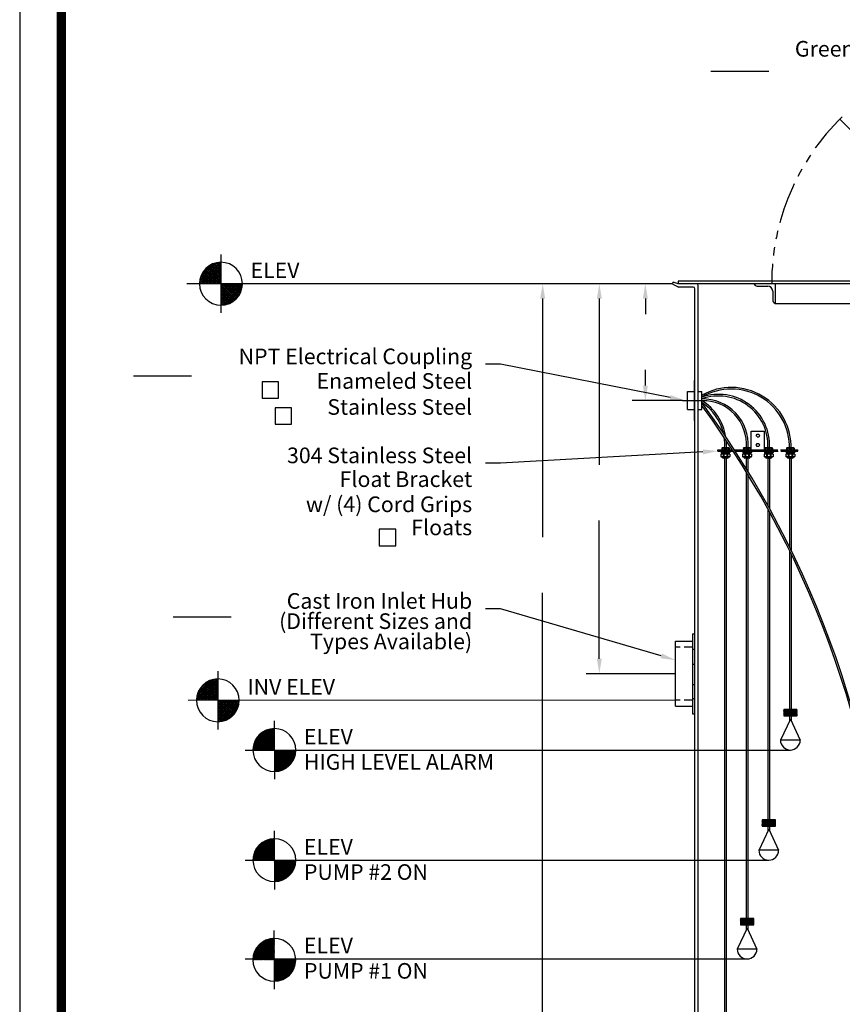
# Model space of a CAD drawing. Extents: x 254 to 550, y 144 to 528.
# Drawn here: x 254 to 378, y 225 to 373 of the extents above; entities that cross this region are included whole.
import ezdxf
from ezdxf.enums import TextEntityAlignment as Align

# ---------------------------------------------------------------- set-up
doc = ezdxf.new("R2010")
doc.units = 0
doc.header["$LTSCALE"] = 5
doc.header["$MEASUREMENT"] = 0
for name, pattern in [('CENTER', [2, 1.25, -0.25, 0.25, -0.25]), ('HIDDEN', [0.375, 0.25, -0.125]), ('PHANTOM', [2.5, 1.25, -0.25, 0.25, -0.25, 0.25, -0.25])]:
    doc.linetypes.add(name, pattern=pattern)
doc.layers.get('0').update_dxf_attribs({"linetype": 'CONTINUOUS'})
for name, color, linetype in [('BORDER', 5, 'CONTINUOUS'), ('CENTER', 3, 'CENTER'), ('DIM', 6, 'CONTINUOUS'), ('ELEV', 3, 'CONTINUOUS'), ('HATCH', 4, 'CONTINUOUS'), ('HIDDEN', 1, 'HIDDEN'), ('LIMITS', 7, 'CONTINUOUS'), ('OBJECT', 2, 'CONTINUOUS')]:
    doc.layers.add(name, color=color, linetype=linetype)
doc.styles.add('ROMAND', font='romand', dxfattribs={"height": 2.35})
doc.styles.add('ROMANS', font='romans', dxfattribs={"height": 1.5})

# ---------------------------------------------------------------- blocks, each defined once
blk = doc.blocks.new('*X2')
at = {"color": 0}
for p, q in [((164.18, 97.27), (165.04, 98.13)), ((164.18, 97.36), (164.95, 98.13)), ((164.18, 97.44), (164.86, 98.13)), ((164.18, 97.53), (164.77, 98.13)), ((164.18, 97.62), (164.69, 98.13)), ((164.18, 97.71), (164.6, 98.13)), ((164.18, 97.8), (164.51, 98.13)), ((164.18, 97.89), (164.42, 98.13)), ((164.18, 97.98), (164.33, 98.13)), ((164.18, 98.06), (164.24, 98.13)), ((165.05, 97.19), (164.18, 98.07)), ((164.97, 97.19), (164.18, 97.98)), ((164.88, 97.19), (164.18, 97.89)), ((164.79, 97.19), (164.18, 97.81)), ((164.7, 97.19), (164.18, 97.72)), ((164.19, 97.19), (165.13, 98.13)), ((165.14, 97.19), (164.21, 98.13)), ((164.28, 97.19), (165.22, 98.13)), ((165.23, 97.19), (164.29, 98.13)), ((164.37, 97.19), (165.31, 98.13)), ((165.32, 97.19), (164.38, 98.13)), ((164.46, 97.19), (165.39, 98.13)), ((165.41, 97.19), (164.47, 98.13)), ((164.55, 97.19), (165.48, 98.13)), ((165.5, 97.19), (164.56, 98.13)), ((164.63, 97.19), (165.57, 98.13)), ((165.58, 97.19), (164.65, 98.13)), ((164.72, 97.19), (165.66, 98.13)), ((165.67, 97.19), (164.74, 98.13)), ((164.81, 97.19), (165.75, 98.13)), ((165.76, 97.19), (164.83, 98.13)), ((164.9, 97.19), (165.84, 98.13)), ((165.85, 97.19), (164.91, 98.13)), ((164.99, 97.19), (165.92, 98.13)), ((165.94, 97.19), (165, 98.13)), ((165.08, 97.19), (166.01, 98.13)), ((166.03, 97.19), (165.09, 98.13)), ((165.16, 97.19), (166.1, 98.13)), ((166.12, 97.19), (165.18, 98.13)), ((165.25, 97.19), (166.18, 98.12)), ((166.18, 97.22), (165.27, 98.13)), ((165.34, 97.19), (166.18, 98.03)), ((166.18, 97.31), (165.36, 98.13)), ((165.43, 97.19), (166.18, 97.94)), ((166.18, 97.4), (165.44, 98.13)), ((165.52, 97.19), (166.18, 97.85)), ((166.18, 97.48), (165.53, 98.13)), ((165.61, 97.19), (166.18, 97.77)), ((166.18, 97.57), (165.62, 98.13)), ((165.69, 97.19), (166.18, 97.68)), ((166.18, 97.66), (165.71, 98.13)), ((166.18, 97.75), (165.8, 98.13)), ((166.18, 97.84), (165.89, 98.13)), ((166.18, 97.93), (165.97, 98.13)), ((166.18, 98.01), (166.06, 98.13)), ((166.18, 98.1), (166.15, 98.13)), ((164.61, 97.19), (164.18, 97.63)), ((164.52, 97.19), (164.18, 97.54)), ((164.44, 97.19), (164.18, 97.45)), ((164.35, 97.19), (164.18, 97.36)), ((164.26, 97.19), (164.18, 97.27)), ((165.78, 97.19), (166.18, 97.59)), ((165.87, 97.19), (166.18, 97.5)), ((165.96, 97.19), (166.18, 97.41)), ((166.05, 97.19), (166.18, 97.32)), ((166.14, 97.19), (166.18, 97.23))]:
    blk.add_line(p, q, dxfattribs=at)
blk = doc.blocks.new('*X3')
at = {"color": 0}
for p, q in [((113.245, 72.763), (115.255, 74.773)), ((113.245, 72.94), (115.078, 74.773)), ((113.245, 73.117), (114.901, 74.773)), ((113.245, 73.293), (114.724, 74.773)), ((113.245, 73.47), (114.547, 74.773)), ((113.245, 73.647), (114.371, 74.773)), ((113.245, 73.824), (114.194, 74.773)), ((113.245, 74), (114.017, 74.773)), ((113.245, 74.177), (113.84, 74.773)), ((113.245, 74.354), (113.664, 74.773)), ((113.245, 74.531), (113.487, 74.773)), ((113.245, 74.708), (113.31, 74.773)), ((114.649, 73.265), (113.245, 74.669)), ((114.555, 73.182), (113.245, 74.492)), ((114.455, 73.105), (113.245, 74.315)), ((114.35, 73.034), (113.245, 74.138)), ((114.239, 72.968), (113.245, 73.962)), ((114.738, 73.353), (113.318, 74.773)), ((113.375, 72.716), (115.301, 74.642)), ((114.821, 73.446), (113.495, 74.773)), ((113.574, 72.739), (115.279, 74.443)), ((114.899, 73.545), (113.671, 74.773)), ((113.801, 72.789), (115.229, 74.216)), ((114.972, 73.649), (113.848, 74.773)), ((115.039, 73.759), (114.025, 74.773)), ((114.077, 72.888), (115.13, 73.941)), ((115.099, 73.875), (114.202, 74.773)), ((115.154, 73.997), (114.378, 74.773)), ((115.201, 74.127), (114.555, 74.773)), ((115.241, 74.263), (114.732, 74.773)), ((115.273, 74.409), (114.909, 74.773)), ((115.295, 74.564), (115.086, 74.773)), ((115.305, 74.73), (115.262, 74.773)), ((114.122, 72.908), (113.245, 73.785)), ((113.998, 72.855), (113.245, 73.608)), ((113.867, 72.809), (113.245, 73.431)), ((113.729, 72.77), (113.245, 73.255)), ((113.582, 72.74), (113.245, 73.078)), ((114.521, 73.155), (114.863, 73.497)), ((113.426, 72.72), (113.245, 72.901)), ((113.257, 72.712), (113.245, 72.724))]:
    blk.add_line(p, q, dxfattribs=at)
blk = doc.blocks.new('*X4')
at = {"color": 0}
for p, q in [((111.189, 74.773), (113.245, 76.829)), ((111.192, 74.953), (113.064, 76.825)), ((111.221, 75.159), (112.859, 76.797)), ((111.281, 75.395), (112.622, 76.737)), ((113.245, 76.083), (112.599, 76.729)), ((113.245, 76.26), (112.736, 76.769)), ((113.245, 76.437), (112.881, 76.801)), ((113.245, 76.613), (113.036, 76.822)), ((113.245, 76.79), (113.202, 76.833)), ((111.365, 74.773), (113.245, 76.652)), ((111.401, 75.692), (112.325, 76.616)), ((112.434, 74.773), (111.44, 75.766)), ((112.611, 74.773), (111.506, 75.877)), ((111.542, 74.773), (113.245, 76.475)), ((112.787, 74.773), (111.577, 75.983)), ((112.964, 74.773), (111.654, 76.082)), ((111.719, 74.773), (113.245, 76.299)), ((113.141, 74.773), (111.737, 76.177)), ((113.245, 74.846), (111.825, 76.266)), ((111.896, 74.773), (113.245, 76.122)), ((113.245, 75.022), (111.918, 76.349)), ((113.245, 75.199), (112.017, 76.427)), ((112.073, 74.773), (113.245, 75.945)), ((113.245, 75.376), (112.121, 76.5)), ((113.245, 75.553), (112.231, 76.566)), ((112.249, 74.773), (113.245, 75.768)), ((113.245, 75.729), (112.347, 76.627)), ((113.245, 75.906), (112.47, 76.682)), ((111.373, 74.773), (111.192, 74.953)), ((111.55, 74.773), (111.212, 75.11)), ((111.727, 74.773), (111.242, 75.257)), ((111.904, 74.773), (111.281, 75.395)), ((112.08, 74.773), (111.327, 75.526)), ((112.257, 74.773), (111.38, 75.649)), ((112.426, 74.773), (113.245, 75.591)), ((112.603, 74.773), (113.245, 75.415)), ((112.78, 74.773), (113.245, 75.238)), ((112.956, 74.773), (113.245, 75.061)), ((113.133, 74.773), (113.245, 74.884)), ((111.196, 74.773), (111.185, 74.784))]:
    blk.add_line(p, q, dxfattribs=at)
blk = doc.blocks.new('*X1')
at = {"color": 0}
for p, q in [((109.45, 92.08), (112.18, 94.81)), ((109.46, 92.22), (112.04, 94.81)), ((109.47, 92.37), (111.9, 94.79)), ((109.49, 92.52), (111.74, 94.77)), ((109.52, 92.69), (111.58, 94.74)), ((109.56, 92.06), (112.2, 94.7)), ((112.2, 93.97), (111.46, 94.71)), ((112.2, 94.1), (111.56, 94.74)), ((112.2, 94.23), (111.67, 94.76)), ((112.2, 94.36), (111.79, 94.78)), ((112.2, 94.5), (111.9, 94.79)), ((112.2, 94.63), (112.02, 94.8)), ((112.2, 94.76), (112.15, 94.81)), ((109.57, 92.87), (111.39, 94.69)), ((109.64, 93.07), (111.19, 94.62)), ((109.7, 92.06), (112.2, 94.57)), ((109.75, 93.31), (110.95, 94.51)), ((109.83, 92.06), (112.2, 94.43)), ((111.32, 92.06), (109.87, 93.51)), ((111.45, 92.06), (109.92, 93.6)), ((109.96, 93.65), (110.61, 94.31)), ((109.96, 92.06), (112.2, 94.3)), ((111.58, 92.06), (109.97, 93.67)), ((111.72, 92.06), (110.03, 93.75)), ((110.09, 92.06), (112.2, 94.17)), ((111.85, 92.06), (110.09, 93.82)), ((111.98, 92.06), (110.15, 93.89)), ((112.11, 92.06), (110.21, 93.96)), ((110.23, 92.06), (112.2, 94.04)), ((112.2, 92.11), (110.28, 94.03)), ((112.2, 92.24), (110.35, 94.09)), ((110.36, 92.06), (112.2, 93.9)), ((112.2, 92.38), (110.42, 94.16)), ((112.2, 92.51), (110.49, 94.22)), ((110.49, 92.06), (112.2, 93.77)), ((112.2, 92.64), (110.57, 94.27)), ((110.62, 92.06), (112.2, 93.64)), ((112.2, 92.77), (110.64, 94.33)), ((112.2, 92.91), (110.72, 94.38)), ((110.76, 92.06), (112.2, 93.5)), ((112.2, 93.04), (110.81, 94.43)), ((112.2, 93.17), (110.89, 94.48)), ((112.2, 93.3), (110.98, 94.52)), ((112.2, 93.44), (111.07, 94.57)), ((112.2, 93.57), (111.16, 94.61)), ((112.2, 93.7), (111.26, 94.64)), ((112.2, 93.83), (111.36, 94.68)), ((109.73, 92.06), (109.46, 92.33)), ((109.6, 92.06), (109.46, 92.2)), ((109.86, 92.06), (109.48, 92.44)), ((109.99, 92.06), (109.5, 92.56)), ((110.13, 92.06), (109.52, 92.67)), ((110.26, 92.06), (109.55, 92.78)), ((110.39, 92.06), (109.58, 92.88)), ((110.52, 92.06), (109.61, 92.98)), ((110.66, 92.06), (109.64, 93.07)), ((110.79, 92.06), (109.68, 93.17)), ((110.92, 92.06), (109.73, 93.26)), ((111.05, 92.06), (109.77, 93.35)), ((111.19, 92.06), (109.82, 93.43)), ((110.89, 92.06), (112.2, 93.37)), ((111.02, 92.06), (112.2, 93.24)), ((111.15, 92.06), (112.2, 93.11)), ((111.29, 92.06), (112.2, 92.97)), ((111.42, 92.06), (112.2, 92.84)), ((111.55, 92.06), (112.2, 92.71)), ((111.68, 92.06), (112.2, 92.58)), ((111.82, 92.06), (112.2, 92.44)), ((111.95, 92.06), (112.2, 92.31)), ((112.08, 92.06), (112.2, 92.18)), ((109.46, 92.06), (109.45, 92.07))]:
    blk.add_line(p, q, dxfattribs=at)
blk = doc.blocks.new('*X0')
at = {"color": 0}
for p, q in [((112.2, 89.39), (114.87, 92.06)), ((112.2, 89.53), (114.73, 92.06)), ((112.2, 89.66), (114.6, 92.06)), ((112.2, 89.79), (114.47, 92.06)), ((112.2, 89.93), (114.34, 92.06)), ((112.2, 90.06), (114.2, 92.06)), ((112.2, 90.19), (114.07, 92.06)), ((112.2, 90.32), (113.94, 92.06)), ((112.2, 90.46), (113.81, 92.06)), ((112.2, 90.59), (113.67, 92.06)), ((112.2, 90.72), (113.54, 92.06)), ((112.2, 90.85), (113.41, 92.06)), ((112.2, 90.99), (113.28, 92.06)), ((112.2, 91.12), (113.14, 92.06)), ((112.2, 91.25), (113.01, 92.06)), ((112.2, 91.38), (112.88, 92.06)), ((112.2, 91.52), (112.75, 92.06)), ((112.2, 91.65), (112.61, 92.06)), ((112.2, 91.78), (112.48, 92.06)), ((112.2, 91.91), (112.35, 92.06)), ((112.2, 92.05), (112.22, 92.06)), ((114.1, 90.08), (112.2, 91.98)), ((114.03, 90.01), (112.2, 91.85)), ((113.96, 89.95), (112.2, 91.71)), ((113.89, 89.89), (112.2, 91.58)), ((113.81, 89.84), (112.2, 91.45)), ((113.73, 89.78), (112.2, 91.32)), ((113.65, 89.73), (112.2, 91.18)), ((113.57, 89.68), (112.2, 91.05)), ((113.48, 89.63), (112.2, 90.92)), ((114.17, 90.14), (112.25, 92.06)), ((112.25, 89.32), (114.95, 92.01)), ((114.23, 90.21), (112.38, 92.06)), ((112.39, 89.32), (114.94, 91.87)), ((114.29, 90.28), (112.51, 92.06)), ((112.54, 89.34), (114.92, 91.72)), ((114.35, 90.36), (112.64, 92.06)), ((112.7, 89.36), (114.9, 91.57)), ((114.41, 90.43), (112.78, 92.06)), ((112.86, 89.4), (114.86, 91.4)), ((114.46, 90.51), (112.91, 92.06)), ((114.52, 90.59), (113.04, 92.06)), ((113.05, 89.45), (114.81, 91.21)), ((114.57, 90.67), (113.18, 92.06)), ((113.26, 89.53), (114.73, 91)), ((114.62, 90.76), (113.31, 92.06)), ((114.66, 90.84), (113.44, 92.06)), ((114.7, 90.93), (113.57, 92.06)), ((114.74, 91.03), (113.71, 92.06)), ((114.78, 91.12), (113.84, 92.06)), ((114.81, 91.22), (113.97, 92.06)), ((114.84, 91.32), (114.1, 92.06)), ((114.87, 91.43), (114.24, 92.06)), ((114.9, 91.54), (114.37, 92.06)), ((114.91, 91.65), (114.5, 92.06)), ((114.93, 91.77), (114.63, 92.06)), ((114.94, 91.89), (114.77, 92.06)), ((114.95, 92.02), (114.9, 92.06)), ((113.39, 89.59), (112.2, 90.78)), ((113.3, 89.55), (112.2, 90.65)), ((113.21, 89.51), (112.2, 90.52)), ((113.11, 89.47), (112.2, 90.39)), ((113.01, 89.44), (112.2, 90.25)), ((112.91, 89.41), (112.2, 90.12)), ((112.81, 89.38), (112.2, 89.99)), ((112.7, 89.36), (112.2, 89.86)), ((112.58, 89.34), (112.2, 89.72)), ((113.52, 89.65), (114.61, 90.74)), ((113.91, 89.92), (114.34, 90.35)), ((112.46, 89.33), (112.2, 89.59)), ((112.34, 89.32), (112.2, 89.46)), ((112.21, 89.32), (112.2, 89.33))]:
    blk.add_line(p, q, dxfattribs=at)

msp = doc.modelspace()

# ---------------------------------------------------------------- linework, layer by layer
at = {"layer": 'BORDER', "color": 5, "const_width": 1.39292}
msp.add_lwpolyline([(260.41111, 188.98158), (260.41111, 518.16386, -0.414213562), (263.5382, 521.29096), (540.77075, 521.29096, -0.414213562), (543.89784, 518.16386), (543.89784, 188.98158)], format="xyb", dxfattribs=at)
at = {"layer": 'BORDER', "color": 5, "const_width": 0.78177}
msp.add_lwpolyline([(260.41111, 188.98158), (260.41111, 518.16386)], dxfattribs=at)
at = {"layer": 'CENTER'}
for p, q in [((353.72937, 315.90394), (357.35437, 315.90394)), ((352.6716, 274.84558), (348.10842, 274.84558))]:
    msp.add_line(p, q, dxfattribs=at)
at = {"layer": 'DIM'}
for p, q in [((357.95057, 365.40356), (366.65057, 365.40356)), ((332.70097, 331.20533), (332.70097, 295.3562)), ((341.21474, 331.20533), (341.21474, 306.24045)), ((348.1271, 331.20533), (348.1271, 328.85963)), ((326.36274, 321.35577), (324.11274, 321.35577)), ((351.86201, 316.33833), (326.36274, 321.35577)), ((348.1271, 318.15394), (348.1271, 320.49963)), ((271.24741, 319.58855), (279.94741, 319.58855)), ((353.66687, 315.90394), (346.1271, 315.90394)), ((356.78199, 308.18338), (326.36274, 306.48139)), ((326.36274, 306.48139), (324.11274, 306.48139)), ((341.21474, 277.09558), (341.21474, 297.88045)), ((332.70097, 204.2003), (332.70097, 286.9962)), ((326.36274, 284.60865), (324.11274, 284.60865)), ((350.51266, 277.52087), (326.36274, 284.60865)), ((277.21239, 283.36861), (285.91239, 283.36861)), ((348.04592, 274.84558), (339.21474, 274.84558))]:
    msp.add_line(p, q, dxfattribs=at)
for points in [[(293.02483, 316.23209), (293.02483, 318.70212), (290.5548, 318.70212), (290.5548, 316.23209)], [(294.98095, 312.32262), (294.98095, 314.79265), (292.51092, 314.79265), (292.51092, 312.32262)], [(310.62986, 294.07854), (310.62986, 296.54857), (308.15983, 296.54857), (308.15983, 294.07854)]]:
    msp.add_lwpolyline(points, close=True, dxfattribs=at)
for points in [[(332.32597, 331.20533), (333.07597, 331.20533), (332.70097, 333.45533)], [(340.83974, 331.20533), (341.58974, 331.20533), (341.21474, 333.45533)], [(347.7521, 331.20533), (348.5021, 331.20533), (348.1271, 333.45533)], [(347.7521, 318.15394), (348.5021, 318.15394), (348.1271, 315.90394)], [(351.93441, 316.70628), (351.78961, 315.97039), (354.06968, 315.90394)], [(356.76104, 308.5578), (356.80294, 307.80897), (359.02847, 308.30908)], [(340.83974, 277.09558), (341.58974, 277.09558), (341.21474, 274.84558)], [(350.61826, 277.88069), (350.40705, 277.16104), (352.6716, 276.88724)]]:
    msp.add_solid(points, dxfattribs=at)
at = {"layer": 'ELEV'}
for p, q in [((284.38965, 337.84642), (284.38965, 329.06423)), ((352.19841, 333.45533), (279.2684, 333.45533)), ((283.91647, 275.23668), (283.91647, 266.45449)), ((352.6716, 270.84558), (279.44794, 270.8043))]:
    msp.add_line(p, q, dxfattribs=at)
at = {"layer": 'ELEV', "color": 3}
for p, q in [((284.38965, 333.45533), (284.38965, 336.67455)), ((284.38965, 333.45533), (284.38965, 330.23611)), ((283.91647, 270.84558), (283.91647, 274.0648)), ((283.91647, 270.84558), (283.91647, 267.62636)), ((292.4085, 263.37783), (292.4085, 267.76892)), ((288.0174, 263.37783), (369.90347, 263.37783)), ((292.4085, 263.37783), (292.4085, 258.98673)), ((292.4085, 246.82451), (292.4085, 251.21561)), ((288.0174, 246.82451), (366.65347, 246.82451)), ((292.4085, 246.82451), (292.4085, 242.43342)), ((292.40027, 231.84219), (292.40027, 236.23329)), ((288.0174, 231.9748), (363.40347, 231.9748)), ((292.40027, 231.84219), (292.40027, 227.4511))]:
    msp.add_line(p, q, dxfattribs=at)
for centre, start, end in [((284.38965, 333.45533), 90, 180), ((284.38965, 333.45533), 0, 90), ((284.38965, 333.45533), 180, 270), ((284.38965, 333.45533), 270, 0), ((283.91647, 270.84558), 90, 180), ((283.91647, 270.84558), 0, 90), ((283.91647, 270.84558), 180, 270), ((283.91647, 270.84558), 270, 0), ((292.4085, 263.37783), 90, 180), ((292.4085, 263.37783), 0, 90), ((292.4085, 263.37783), 180, 270), ((292.4085, 263.37783), 270, 0), ((292.4085, 246.82451), 90, 180), ((292.4085, 246.82451), 0, 90), ((292.4085, 246.82451), 180, 270), ((292.4085, 246.82451), 270, 0), ((292.40027, 231.84219), 90, 180), ((292.40027, 231.84219), 0, 90), ((292.40027, 231.84219), 180, 270), ((292.40027, 231.84219), 270, 0)]:
    msp.add_arc(centre, 3.21922, start, end, dxfattribs=at)
at = {"layer": 'HIDDEN'}
for p, q in [((355.22114, 278.84558), (352.6716, 278.84558)), ((355.22114, 270.84558), (352.6716, 270.84558))]:
    msp.add_line(p, q, dxfattribs=at)
at = {"layer": 'LIMITS', "color": 7}
msp.add_line((254.15692, 527.54514), (254.15692, 144.49266), dxfattribs=at)
at = {"layer": 'OBJECT', "color": 2, "linetype": 'CONTINUOUS'}
for p, q in [((402.10009, 333.45533), (377.35134, 358.20406)), ((364.91208, 333.10535), (366.50009, 333.10535)), ((367.60009, 333.45533), (367.60009, 330.45533)), ((367.25008, 332.35535), (367.25008, 331.08979)), ((367.60009, 330.45533), (389.94484, 330.45533)), ((364.77847, 310.60595), (364.90347, 310.82244)), ((364.90347, 310.82244), (365.15347, 310.82244)), ((365.15347, 310.82244), (365.27847, 310.60595)), ((364.85518, 310.4731), (364.77847, 310.60595)), ((364.77847, 309.1997), (364.90347, 309.41619)), ((364.90347, 309.41619), (365.15347, 309.41619)), ((365.15347, 310.38946), (364.93885, 310.38946)), ((365.27847, 310.60595), (365.15347, 310.38946)), ((365.15347, 309.41619), (365.27847, 309.1997)), ((360.82847, 307.85908), (359.47847, 307.85908)), ((360.80347, 308.30908), (359.50347, 308.30908)), ((360.77847, 308.05908), (359.52847, 308.05908)), ((359.73847, 308.54658), (359.59347, 308.54658)), ((360.66347, 308.76658), (359.64347, 308.76658)), ((360.57847, 308.80908), (359.72847, 308.80908)), ((360.57847, 308.7867), (359.72847, 308.7867)), ((360.57847, 307.99704), (359.72847, 307.99704)), ((360.57847, 307.91426), (359.72847, 307.91426)), ((359.97347, 308.71658), (359.73847, 308.71658)), ((360.33347, 308.54658), (359.97347, 308.54658)), ((360.56847, 308.71658), (360.33347, 308.71658)), ((360.71347, 308.54658), (360.56847, 308.54658)), ((364.07847, 307.85908), (362.72847, 307.85908)), ((364.05347, 308.30908), (362.75347, 308.30908)), ((364.02847, 308.05908), (362.77847, 308.05908)), ((362.98847, 308.54658), (362.84347, 308.54658)), ((363.91347, 308.76658), (362.89347, 308.76658)), ((363.82847, 308.80908), (362.97847, 308.80908)), ((363.82847, 308.7867), (362.97847, 308.7867)), ((363.82847, 307.99704), (362.97847, 307.99704)), ((363.82847, 307.91426), (362.97847, 307.91426)), ((363.22347, 308.71658), (362.98847, 308.71658)), ((363.58347, 308.54658), (363.22347, 308.54658)), ((363.81847, 308.71658), (363.58347, 308.71658)), ((363.96347, 308.54658), (363.81847, 308.54658)), ((364.90347, 308.98315), (364.77847, 309.1997)), ((365.15347, 308.98315), (364.90347, 308.98315)), ((365.27847, 309.1997), (365.15347, 308.98315)), ((367.32847, 307.85908), (365.97847, 307.85908)), ((367.30347, 308.30908), (366.00347, 308.30908)), ((367.27847, 308.05908), (366.02847, 308.05908)), ((366.23847, 308.54658), (366.09347, 308.54658)), ((367.16347, 308.76658), (366.14347, 308.76658)), ((367.07847, 308.80908), (366.22847, 308.80908)), ((367.07847, 308.7867), (366.22847, 308.7867)), ((367.07847, 307.99704), (366.22847, 307.99704)), ((367.07847, 307.91426), (366.22847, 307.91426)), ((366.47347, 308.71658), (366.23847, 308.71658)), ((366.83347, 308.54658), (366.47347, 308.54658)), ((367.06847, 308.71658), (366.83347, 308.71658)), ((367.21347, 308.54658), (367.06847, 308.54658)), ((370.57847, 307.85908, -20), (369.22847, 307.85908, -20)), ((370.55347, 308.30908, -20), (369.25347, 308.30908, -20)), ((370.52847, 308.05908, -20), (369.27847, 308.05908, -20)), ((369.48847, 308.54658, -20), (369.34347, 308.54658, -20)), ((370.41347, 308.76658, -20), (369.39347, 308.76658, -20)), ((370.32847, 308.80908, -20), (369.47847, 308.80908, -20)), ((370.32847, 308.7867, -20), (369.47847, 308.7867, -20)), ((370.32847, 307.99704, -20), (369.47847, 307.99704, -20)), ((370.32847, 307.91426, -20), (369.47847, 307.91426, -20)), ((369.72347, 308.71658, -20), (369.48847, 308.71658, -20)), ((370.08347, 308.54658, -20), (369.72347, 308.54658, -20)), ((370.31847, 308.71658, -20), (370.08347, 308.71658, -20)), ((370.46347, 308.54658, -20), (370.31847, 308.54658, -20)), ((360.77847, 307.42408), (359.52847, 307.42408)), ((359.92847, 307.47408), (359.82847, 307.47408)), ((360.46597, 307.25708), (359.84097, 307.25708)), ((360.47847, 307.47408), (360.37847, 307.47408)), ((364.02847, 307.42408), (362.77847, 307.42408)), ((363.17847, 307.47408), (363.07847, 307.47408)), ((363.71597, 307.25708), (363.09097, 307.25708)), ((363.72847, 307.47408), (363.62847, 307.47408)), ((367.27847, 307.42408), (366.02847, 307.42408)), ((366.42847, 307.47408), (366.32847, 307.47408)), ((366.96597, 307.25708), (366.34097, 307.25708)), ((366.97847, 307.47408), (366.87847, 307.47408)), ((370.52847, 307.42408, -20), (369.27847, 307.42408, -20)), ((369.67847, 307.47408, -20), (369.57847, 307.47408, -20)), ((370.21597, 307.25708, -20), (369.59097, 307.25708, -20)), ((370.22847, 307.47408, -20), (370.12847, 307.47408, -20)), ((370.90347, 269.44545), (368.90347, 269.44545)), ((368.90347, 269.44545), (368.90347, 268.50917)), ((370.90347, 268.50917), (370.90347, 269.44545)), ((369.90347, 268.03243), (368.40775, 264.84041)), ((368.90347, 268.50917), (370.90347, 268.50917)), ((369.90347, 268.03243), (371.38864, 264.86293)), ((371.38864, 264.86293), (368.4183, 264.86293)), ((367.65347, 252.89214), (365.65347, 252.89214)), ((365.65347, 252.89214), (365.65347, 251.95586)), ((365.65347, 251.95586), (367.65347, 251.95586)), ((367.65347, 251.95586), (367.65347, 252.89214)), ((366.65347, 251.47912), (365.15775, 248.2871)), ((366.65347, 251.47912), (368.13864, 248.30962)), ((368.13864, 248.30962), (365.1683, 248.30962)), ((364.40347, 238.04242), (362.40347, 238.04242)), ((362.40347, 238.04242), (362.40347, 237.10614)), ((362.40347, 237.10614), (364.40347, 237.10614)), ((364.40347, 237.10614), (364.40347, 238.04242)), ((363.40347, 236.6294), (361.90775, 233.43738)), ((363.40347, 236.6294), (364.88864, 233.4599)), ((364.88864, 233.4599), (361.9183, 233.4599))]:
    msp.add_line(p, q, dxfattribs=at)
at = {"layer": 'OBJECT', "color": 2}
for p, q in [((353.07922, 333.45533), (352.32922, 333.68312)), ((353.02805, 332.97981), (352.32922, 333.31416)), ((353.07922, 333.83033), (353.07922, 333.45533)), ((355.32922, 332.95533), (353.13595, 332.95533)), ((364.02847, 311.30908), (366.02847, 311.30908)), ((364.02847, 308.49658), (364.02847, 311.30908)), ((366.02847, 308.49658), (366.02847, 311.30908)), ((359.47847, 307.85908), (359.47847, 307.47408)), ((359.50347, 308.30908), (359.50347, 308.08408)), ((359.50347, 308.08408), (359.52847, 308.05908)), ((359.59347, 308.71658), (359.64347, 308.76658)), ((359.59347, 308.71658), (359.59347, 308.49658)), ((359.72847, 308.76658), (359.72847, 308.80908)), ((359.72847, 308.05908), (359.72847, 307.85908)), ((359.73847, 308.71658), (359.73847, 308.54658)), ((359.82847, 308.30908), (359.82847, 308.05908)), ((359.82847, 307.85908), (359.82847, 307.47408)), ((359.92847, 308.30908), (359.92847, 308.05908)), ((359.92847, 307.85908), (359.92847, 307.47408)), ((359.97347, 308.71658), (359.97347, 308.54658)), ((360.33347, 308.71658), (360.33347, 308.54658)), ((360.37847, 308.30908), (360.37847, 308.05908)), ((360.37847, 307.85908), (360.37847, 307.47408)), ((360.47847, 308.30908), (360.47847, 308.05908)), ((360.47847, 307.85908), (360.47847, 307.47408)), ((360.56847, 308.71658), (360.56847, 308.54658)), ((360.57847, 308.76658), (360.57847, 308.80908)), ((360.57847, 308.05908), (360.57847, 307.85908)), ((360.66347, 308.76658), (360.71347, 308.71658)), ((360.71347, 308.71658), (360.71347, 308.49658)), ((360.80347, 308.08408), (360.77847, 308.05908)), ((360.80347, 308.30908), (360.80347, 308.08408)), ((360.82847, 307.85908), (360.82847, 307.47408)), ((362.72847, 307.85908), (362.72847, 307.47408)), ((362.75347, 308.30908), (362.75347, 308.08408)), ((362.75347, 308.08408), (362.77847, 308.05908)), ((362.84347, 308.71658), (362.89347, 308.76658)), ((362.84347, 308.71658), (362.84347, 308.49658)), ((362.97847, 308.76658), (362.97847, 308.80908)), ((362.97847, 308.05908), (362.97847, 307.85908)), ((362.98847, 308.71658), (362.98847, 308.54658)), ((363.07847, 308.30908), (363.07847, 308.05908)), ((363.07847, 307.85908), (363.07847, 307.47408)), ((363.17847, 308.30908), (363.17847, 308.05908)), ((363.17847, 307.85908), (363.17847, 307.47408)), ((363.22347, 308.71658), (363.22347, 308.54658)), ((363.58347, 308.71658), (363.58347, 308.54658)), ((363.62847, 308.30908), (363.62847, 308.05908)), ((363.62847, 307.85908), (363.62847, 307.47408)), ((363.72847, 308.30908), (363.72847, 308.05908)), ((363.72847, 307.85908), (363.72847, 307.47408)), ((363.81847, 308.71658), (363.81847, 308.54658)), ((363.82847, 308.76658), (363.82847, 308.80908)), ((363.82847, 308.05908), (363.82847, 307.85908)), ((363.91347, 308.76658), (363.96347, 308.71658)), ((363.96347, 308.71658), (363.96347, 308.49658)), ((364.05347, 308.08408), (364.02847, 308.05908)), ((364.05347, 308.30908), (364.05347, 308.08408)), ((364.07847, 307.85908), (364.07847, 307.47408)), ((365.97847, 307.85908), (365.97847, 307.47408)), ((366.00347, 308.30908), (366.00347, 308.08408)), ((366.00347, 308.08408), (366.02847, 308.05908)), ((366.09347, 308.71658), (366.14347, 308.76658)), ((366.09347, 308.71658), (366.09347, 308.49658)), ((366.22847, 308.76658), (366.22847, 308.80908)), ((366.22847, 308.05908), (366.22847, 307.85908)), ((366.23847, 308.71658), (366.23847, 308.54658)), ((366.32847, 308.30908), (366.32847, 308.05908)), ((366.32847, 307.85908), (366.32847, 307.47408)), ((366.42847, 308.30908), (366.42847, 308.05908)), ((366.42847, 307.85908), (366.42847, 307.47408)), ((366.47347, 308.71658), (366.47347, 308.54658)), ((366.83347, 308.71658), (366.83347, 308.54658)), ((366.87847, 308.30908), (366.87847, 308.05908)), ((366.87847, 307.85908), (366.87847, 307.47408)), ((366.97847, 308.30908), (366.97847, 308.05908)), ((366.97847, 307.85908), (366.97847, 307.47408)), ((367.06847, 308.71658), (367.06847, 308.54658)), ((367.07847, 308.76658), (367.07847, 308.80908)), ((367.07847, 308.05908), (367.07847, 307.85908)), ((367.16347, 308.76658), (367.21347, 308.71658)), ((367.21347, 308.71658), (367.21347, 308.49658)), ((367.30347, 308.08408), (367.27847, 308.05908)), ((367.30347, 308.30908), (367.30347, 308.08408)), ((367.32847, 307.85908), (367.32847, 307.47408)), ((369.22847, 307.85908, -20), (369.22847, 307.47408, -20)), ((369.25347, 308.30908, -20), (369.25347, 308.08408, -20)), ((369.25347, 308.08408, -20), (369.27847, 308.05908, -20)), ((369.34347, 308.71658, -20), (369.39347, 308.76658, -20)), ((369.34347, 308.71658, -20), (369.34347, 308.49658, -20)), ((369.47847, 308.76658, -20), (369.47847, 308.80908, -20)), ((369.47847, 308.05908, -20), (369.47847, 307.85908, -20)), ((369.48847, 308.71658, -20), (369.48847, 308.54658, -20)), ((369.57847, 308.30908, -20), (369.57847, 308.05908, -20)), ((369.57847, 307.85908, -20), (369.57847, 307.47408, -20)), ((369.67847, 308.30908, -20), (369.67847, 308.05908, -20)), ((369.67847, 307.85908, -20), (369.67847, 307.47408, -20)), ((369.72347, 308.71658, -20), (369.72347, 308.54658, -20)), ((370.08347, 308.71658, -20), (370.08347, 308.54658, -20)), ((370.12847, 308.30908, -20), (370.12847, 308.05908, -20)), ((370.12847, 307.85908, -20), (370.12847, 307.47408, -20)), ((370.22847, 308.30908, -20), (370.22847, 308.05908, -20)), ((370.22847, 307.85908, -20), (370.22847, 307.47408, -20)), ((370.31847, 308.71658, -20), (370.31847, 308.54658, -20)), ((370.32847, 308.76658, -20), (370.32847, 308.80908, -20)), ((370.32847, 308.05908, -20), (370.32847, 307.85908, -20)), ((370.41347, 308.76658, -20), (370.46347, 308.71658, -20)), ((370.46347, 308.71658, -20), (370.46347, 308.49658, -20)), ((370.55347, 308.08408, -20), (370.52847, 308.05908, -20)), ((370.55347, 308.30908, -20), (370.55347, 308.08408, -20)), ((370.57847, 307.85908, -20), (370.57847, 307.47408, -20)), ((359.47847, 307.47408), (359.52847, 307.42408)), ((359.69097, 307.42408), (359.69097, 307.40708)), ((360.61597, 307.42408), (360.61597, 307.40708)), ((360.82847, 307.47408), (360.77847, 307.42408)), ((362.72847, 307.47408), (362.77847, 307.42408)), ((362.94097, 307.42408), (362.94097, 307.40708)), ((363.27847, 307.25708), (363.52847, 307.25708)), ((363.86597, 307.42408), (363.86597, 307.40708)), ((364.07847, 307.47408), (364.02847, 307.42408)), ((365.97847, 307.47408), (366.02847, 307.42408)), ((366.19097, 307.42408), (366.19097, 307.40708)), ((366.52847, 307.25708), (366.77847, 307.25708)), ((367.11597, 307.42408), (367.11597, 307.40708)), ((367.32847, 307.47408), (367.27847, 307.42408)), ((369.22847, 307.47408, -20), (369.27847, 307.42408, -20)), ((369.44097, 307.42408, -20), (369.44097, 307.40708, -20)), ((369.77847, 307.25708, -20), (370.02847, 307.25708, -20)), ((370.36597, 307.42408, -20), (370.36597, 307.40708, -20)), ((370.57847, 307.47408, -20), (370.52847, 307.42408, -20))]:
    msp.add_line(p, q, dxfattribs=at)
at = {"layer": 'OBJECT'}
for p, q in [((391.71477, 333.83033), (353.07922, 333.83033)), ((391.51811, 333.45533), (353.07922, 333.45533)), ((356.07922, 202.4503), (356.07922, 333.20533)), ((355.57922, 202.2003), (355.57922, 332.70533)), ((355.50452, 312.90394), (355.50452, 318.90394)), ((355.50452, 318.90394), (355.57922, 318.90394)), ((354.47937, 314.52894), (354.47937, 317.27894)), ((354.47937, 317.27894), (355.50452, 317.27894)), ((356.07922, 317.27894), (356.60437, 317.27894)), ((356.60437, 314.52894), (356.60437, 317.27894)), ((354.47937, 314.52894), (355.50452, 314.52894)), ((356.07922, 314.52894), (356.60437, 314.52894)), ((355.50452, 312.90394), (355.57922, 312.90394)), ((359.02847, 308.30908), (359.02847, 308.49658)), ((359.02847, 308.49658), (361.19549, 308.49658)), ((359.02847, 308.30908), (361.31679, 308.30908)), ((361.49329, 308.49658), (368.04784, 308.49658)), ((361.6143, 308.30908), (368.08542, 308.30908)), ((368.43031, 308.49658), (371.02847, 308.49658)), ((368.46785, 308.30908), (371.02847, 308.30908)), ((371.02847, 308.30908), (371.02847, 308.49658)), ((360.02847, 307.25708), (360.02847, 220.72232)), ((360.27847, 307.25708), (360.27847, 220.72231)), ((363.27847, 307.25708), (363.27847, 305.66451)), ((363.52847, 307.25708), (363.52847, 305.25615)), ((366.52847, 307.25708), (366.52847, 300.10426)), ((366.77847, 307.25708), (366.77847, 299.65218)), ((369.77847, 307.25708), (369.77847, 293.90663)), ((370.02847, 307.25708), (370.02847, 293.39833)), ((363.27847, 305.18589), (363.27847, 236.36264)), ((363.52847, 304.77495), (363.52847, 236.36264)), ((366.52847, 299.58787), (366.52847, 251.21235)), ((366.77847, 299.13246), (366.77847, 251.21235)), ((369.77847, 293.3404), (369.77847, 267.76567)), ((370.02847, 292.82758), (370.02847, 267.76567)), ((352.6716, 269.97058), (352.6716, 279.72058)), ((352.6716, 279.72058), (355.22114, 279.72058)), ((355.22114, 280.85544), (355.22114, 268.83572)), ((355.22114, 280.85544), (355.57922, 280.85544)), ((355.22114, 278.5451), (355.57922, 278.5451)), ((355.22114, 276.29131), (355.57922, 276.29131)), ((355.22114, 273.23449), (355.57922, 273.23449)), ((355.22114, 271.11751), (355.57922, 271.11751)), ((352.6716, 269.97058), (355.22114, 269.97058)), ((355.22114, 268.83572), (355.57922, 268.83572))]:
    msp.add_line(p, q, dxfattribs=at)
at = {"layer": 'OBJECT', "linetype": 'PHANTOM'}
msp.add_arc((402.10009, 333.45533), 35, 134.1814778, 180, dxfattribs=at)
at = {"layer": 'OBJECT', "color": 2}
for centre, radius, start, end in [((352.38673, 333.49864), 0.19323, 107.3122037, 252.6877963), ((353.13595, 333.20533), 0.25, 244.4313164, 270), ((355.32922, 332.70533), 0.25, 0, 90), ((355.82922, 333.20533), 0.25, 0, 90), ((359.55847, 308.37344), 0.38748, 62.3195524, 79.215631), ((360.15347, 308.37344), 0.38748, 62.3195524, 117.6804476), ((360.74847, 308.37344), 0.38748, 100.784369, 117.6804476), ((362.80847, 308.37344), 0.38748, 62.3195524, 79.215631), ((363.40347, 308.37344), 0.38748, 62.3195524, 117.6804476), ((363.99847, 308.37344), 0.38748, 100.784369, 117.6804476), ((366.05847, 308.37344), 0.38748, 62.3195524, 79.215631), ((366.65347, 308.37344), 0.38748, 62.3195524, 117.6804476), ((367.24847, 308.37344), 0.38748, 100.784369, 117.6804476), ((369.30847, 308.37344, -20), 0.38748, 62.3195524, 79.215631), ((369.90347, 308.37344, -20), 0.38748, 62.3195524, 117.6804476), ((370.49847, 308.37344, -20), 0.38748, 100.784369, 117.6804476), ((359.60347, 308.13082), 0.69422, 262.2257016, 288.911447), ((359.84097, 307.40708), 0.15, 180, 270), ((360.15347, 308.13082), 0.69422, 251.088553, 288.911447), ((360.46597, 307.40708), 0.15, 270, 0), ((360.70347, 308.13082), 0.69422, 251.088553, 277.7742984), ((362.85347, 308.13082), 0.69422, 262.2257016, 288.911447), ((363.09097, 307.40708), 0.15, 180, 270), ((363.40347, 308.13082), 0.69422, 251.088553, 288.911447), ((363.71597, 307.40708), 0.15, 270, 0), ((363.95347, 308.13082), 0.69422, 251.088553, 277.7742984), ((366.10347, 308.13082), 0.69422, 262.2257016, 288.911447), ((366.34097, 307.40708), 0.15, 180, 270), ((366.65347, 308.13082), 0.69422, 251.088553, 288.911447), ((366.96597, 307.40708), 0.15, 270, 0), ((367.20347, 308.13082), 0.69422, 251.088553, 277.7742984), ((369.35347, 308.13082, -20), 0.69422, 262.2257016, 288.911447), ((369.59097, 307.40708, -20), 0.15, 180, 270), ((369.90347, 308.13082, -20), 0.69422, 251.088553, 288.911447), ((370.21597, 307.40708, -20), 0.15, 270, 0), ((370.45347, 308.13082, -20), 0.69422, 251.088553, 277.7742984)]:
    msp.add_arc(centre, radius, start, end, dxfattribs=at)
at = {"layer": 'OBJECT', "color": 2, "linetype": 'CONTINUOUS'}
for centre, radius, start, end in [((364.91204, 333.60533), 0.49998, 197.4588355, 270.0048887), ((366.49999, 332.35526), 0.75009, 0.0068157, 89.9920186), ((368.00013, 331.08979), 0.75005, 179.9999299, 237.7675507), ((369.90347, 264.86299), 1.48517, 180.0023547, 359.9976453), ((366.65347, 248.30968), 1.48517, 180.0023547, 359.9976453), ((363.40347, 233.45996), 1.48517, 180.0023547, 359.9976453)]:
    msp.add_arc(centre, radius, start, end, dxfattribs=at)
at = {"layer": 'OBJECT'}
for centre, radius, start, end in [((361.0446, 308.87472), 8.98869, 358.359517, 119.6025011), ((361.0446, 308.87472), 8.73869, 358.359517, 120.5381396), ((359.11615, 309.1422), 7.68135, 357.430747, 109.0865983), ((359.11615, 309.1422), 7.43135, 357.430747, 109.7549145), ((356.74845, 309.31959), 6.81813, 355.7059576, 91.2108356), ((356.74845, 309.31959), 6.56813, 355.5421909, 91.2569303), ((352.57928, 309.30104), 7.71783, 8.5192527, 58.5649487), ((352.57928, 309.30104), 7.46783, 12.9184752, 57.3850223), ((238.75125, 229.14768), 146.15695, 2.1554433, 36.2595216), ((238.75125, 229.14768), 145.90695, 2.1554433, 36.1254649), ((352.57928, 309.30104), 7.46783, 356.087956, 8.0923386), ((352.57928, 309.30104), 7.71783, 356.087956, 4.4595665)]:
    msp.add_arc(centre, radius, start, end, dxfattribs=at)

# ---------------------------------------------------------------- block references
at = {"layer": 'ELEV', "xscale": 1.5625, "yscale": 1.5625, "zscale": 1.5625}
for name, p in [('*X4', (107.44456, 216.62303)), ('*X3', (107.44456, 216.62303)), ('*X4', (106.97138, 154.01329)), ('*X3', (106.97138, 154.01329))]:
    msp.add_blockref(name, p, dxfattribs=at)
at = {"layer": 'ELEV', "color": 3, "xscale": 1.171875, "yscale": 1.171875, "zscale": 1.171875}
for name, p in [('*X1', (160.92532, 155.49206)), ('*X0', (160.92532, 155.49206)), ('*X1', (160.92532, 138.93875)), ('*X0', (160.92532, 138.93875)), ('*X1', (160.91709, 123.95643)), ('*X0', (160.91709, 123.95643))]:
    msp.add_blockref(name, p, dxfattribs=at)
at = {"layer": 'HATCH'}
for p in [(204.72557, 171.31531), (201.47557, 154.762), (198.22557, 139.91228)]:
    msp.add_blockref('*X2', p, dxfattribs=at)

# ---------------------------------------------------------------- texts
at = {"layer": 'DIM', "style": 'ROMAND'}
for s, p in [('Green Vent', (387.04777, 367.57924)), ('NPT Electrical Coupling', (322.11274, 321.35577)), ('Enameled Steel', (322.11274, 317.66351)), ('Stainless Steel', (322.11274, 313.75407)), ('304 Stainless Steel', (322.11274, 306.48139)), ('Float Bracket', (322.11274, 302.90598)), ('w/ (4) Cord Grips', (322.11274, 299.13197)), ('Floats', (322.11274, 295.65692)), ('Cast Iron Inlet Hub', (322.11274, 284.60865)), ('(Different Sizes and', (322.11274, 281.56797)), ('Types Available)', (322.11274, 278.52729))]:
    msp.add_text(s, height=2.35, dxfattribs=at).set_placement(p, align=Align.RIGHT)
at = {"layer": 'ELEV', "color": 3, "style": 'ROMANS'}
for s, p in [('ELEV ', (288.83523, 334.29433)), ('INV ELEV ', (288.36204, 271.68459)), ('ELEV ', (296.85407, 264.21683)), ('HIGH LEVEL ALARM', (296.85407, 260.42219)), ('ELEV ', (296.85407, 247.66352)), ('PUMP #2 ON', (296.85407, 243.86888)), ('ELEV ', (296.85407, 232.8138)), ('PUMP #1 ON', (296.85407, 229.01916))]:
    msp.add_text(s, height=2.34375, dxfattribs=at).set_placement(p)

doc.saveas('drawing.dxf')
